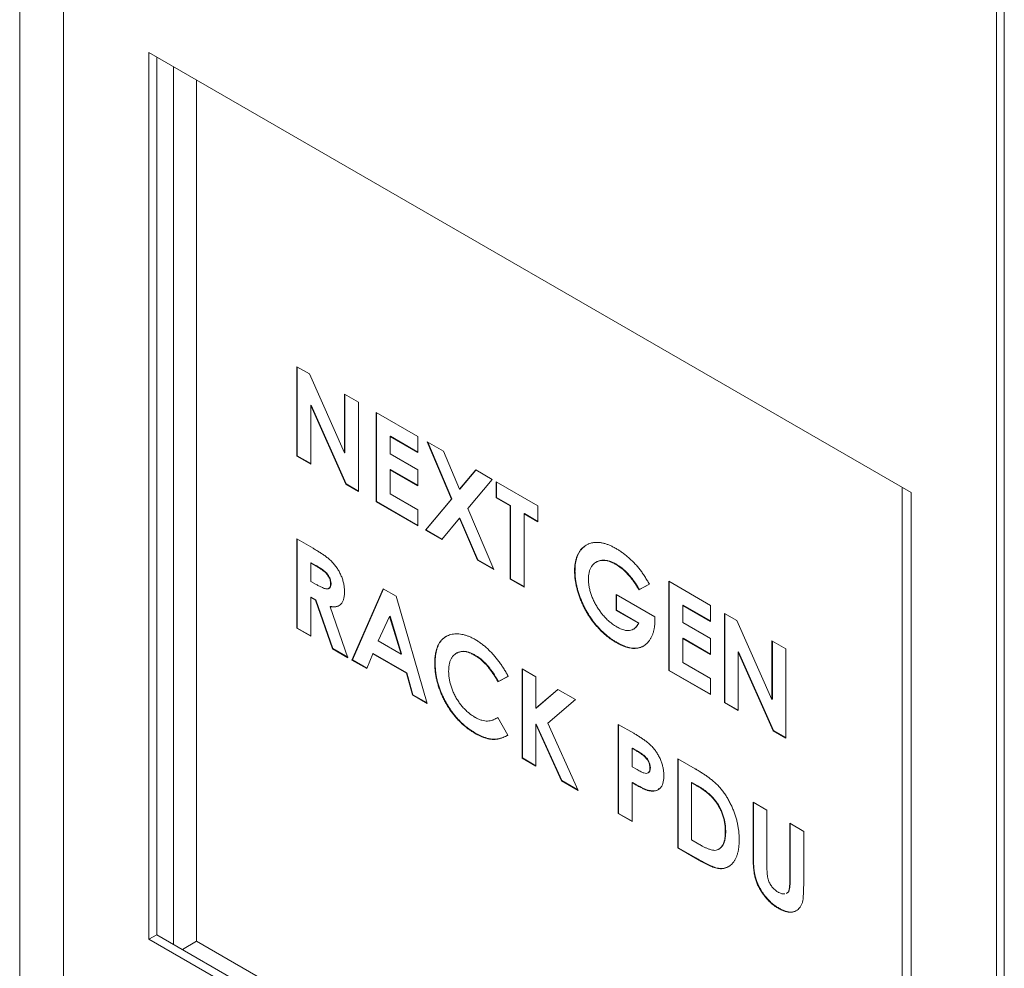
# Model space of a CAD drawing. Units: inches. Extents: x -1185 to 3862, y -122 to 2072.
# Drawn here: x 246 to 282, y 742 to 776 of the extents above; entities that cross this region are included whole.
import ezdxf

# ---------------------------------------------------------------- set-up
doc = ezdxf.new("R2010")
doc.units = ezdxf.units.IN
doc.layers.add('M-OBJECT-DETAILS', color=4, linetype='Continuous', lineweight=9)
doc.layers.add('M-SILK-SCRN', color=7, linetype='Continuous', lineweight=5, true_color=0x747678)

msp = doc.modelspace()

# ---------------------------------------------------------------- linework, layer by layer
at = {"layer": 'M-OBJECT-DETAILS'}
for p, q in [((246.486, 813.502), (246.486, 649.214)), ((248.082, 810.216), (248.082, 647.363)), ((282.489, 627.826), (282.489, 790.68)), ((282.207, 627.663), (282.207, 790.516)), ((251.213, 775.057), (251.213, 742.621)), ((279.087, 758.965), (251.213, 775.057)), ((251.496, 742.785), (251.496, 774.894)), ((252.105, 774.542), (252.105, 742.433)), ((252.954, 742.544), (252.954, 774.052)), ((278.76, 727.045), (278.76, 759.154)), ((279.087, 726.53), (279.087, 758.965)), ((251.213, 742.621), (251.496, 742.785)), ((279.087, 726.856), (251.496, 742.785)), ((251.213, 742.621), (279.087, 726.53)), ((252.954, 742.544), (252.433, 742.243)), ((278.76, 727.646), (252.954, 742.544))]:
    msp.add_line(p, q, dxfattribs=at)
at = {"layer": 'M-SILK-SCRN'}
for p, q in [((256.623, 763.565), (257.08, 763.301)), ((256.623, 760.299), (256.623, 763.565)), ((256.637, 760.307), (256.637, 763.557)), ((257.08, 763.301), (258.364, 760.411)), ((258.364, 762.56), (258.871, 762.267)), ((258.364, 760.411), (258.364, 762.56)), ((258.378, 760.419), (258.378, 762.552)), ((258.871, 762.267), (258.871, 759.001)), ((257.131, 762.148), (257.145, 762.156)), ((257.131, 762.148), (257.131, 760.006)), ((258.411, 759.267), (257.131, 762.148)), ((258.425, 759.275), (257.145, 762.156)), ((259.524, 761.89), (261.047, 761.011)), ((259.524, 758.624), (259.524, 761.89)), ((259.538, 758.632), (259.538, 761.882)), ((260.032, 761.011), (260.046, 761.019)), ((260.032, 761.011), (260.032, 760.383)), ((261.047, 760.425), (260.032, 761.011)), ((261.047, 760.441), (260.046, 761.019)), ((261.047, 761.011), (261.047, 760.425)), ((261.382, 760.818), (261.98, 760.472)), ((262.272, 758.725), (261.382, 760.818)), ((262.286, 758.733), (261.405, 760.804)), ((258.364, 760.411), (258.378, 760.419)), ((261.98, 760.472), (262.571, 759.082)), ((256.623, 760.299), (256.637, 760.307)), ((257.131, 760.006), (256.623, 760.299)), ((257.131, 760.022), (256.637, 760.307)), ((260.032, 760.383), (261.047, 759.797)), ((260.032, 759.796), (260.046, 759.805)), ((260.032, 759.796), (260.032, 758.917)), ((261.047, 759.21), (260.032, 759.796)), ((261.047, 759.227), (260.046, 759.805)), ((261.047, 759.797), (261.047, 759.21)), ((262.571, 759.082), (263.163, 759.789)), ((262.585, 759.09), (263.168, 759.786)), ((263.163, 759.789), (263.762, 759.443)), ((263.762, 759.443), (262.87, 758.379)), ((263.912, 759.357), (265.435, 758.478)), ((263.912, 758.771), (263.912, 759.357)), ((263.926, 758.779), (263.926, 759.349)), ((258.411, 759.267), (258.425, 759.275)), ((258.871, 759.001), (258.411, 759.267)), ((258.871, 759.017), (258.425, 759.275)), ((262.571, 759.082), (262.585, 759.09)), ((259.524, 758.624), (259.538, 758.632)), ((261.047, 757.745), (259.524, 758.624)), ((261.047, 757.761), (259.538, 758.632)), ((260.032, 758.917), (261.047, 758.331)), ((261.319, 757.588), (262.272, 758.725)), ((261.333, 757.596), (262.286, 758.733)), ((262.272, 758.725), (262.286, 758.733)), ((263.912, 758.771), (263.926, 758.779)), ((264.419, 758.478), (263.912, 758.771)), ((264.433, 758.486), (263.926, 758.779)), ((261.047, 758.331), (261.047, 757.745)), ((262.87, 758.379), (263.821, 756.143)), ((264.433, 758.486), (264.419, 758.478)), ((264.419, 755.798), (264.419, 758.478)), ((264.433, 755.806), (264.433, 758.486)), ((265.435, 758.478), (265.435, 757.892)), ((262.571, 758.022), (261.918, 757.242)), ((262.571, 758.022), (262.585, 758.03)), ((263.223, 756.489), (262.571, 758.022)), ((263.237, 756.497), (262.585, 758.03)), ((264.927, 758.185), (264.941, 758.193)), ((264.927, 758.185), (264.927, 755.505)), ((265.435, 757.892), (264.927, 758.185)), ((265.435, 757.908), (264.941, 758.193)), ((261.333, 757.596), (261.319, 757.588)), ((261.918, 757.242), (261.319, 757.588)), ((261.927, 757.253), (261.333, 757.596)), ((256.623, 757.263), (257.214, 756.921)), ((256.623, 753.997), (256.623, 757.263)), ((256.637, 754.005), (256.637, 757.255)), ((267.147, 757.002), (267.162, 757.01)), ((263.223, 756.489), (263.237, 756.497)), ((263.821, 756.143), (263.223, 756.489)), ((263.812, 756.165), (263.237, 756.497)), ((257.131, 756.383), (257.145, 756.392)), ((257.131, 755.713), (257.131, 756.383)), ((257.131, 756.383), (257.303, 756.284)), ((257.145, 756.392), (257.318, 756.292)), ((266.776, 756.087), (266.79, 756.095)), ((267.576, 756.422), (267.562, 756.414)), ((268.279, 756.333), (268.293, 756.342)), ((264.419, 755.798), (264.433, 755.806)), ((264.927, 755.505), (264.419, 755.798)), ((264.927, 755.521), (264.433, 755.806)), ((257.328, 755.599), (257.131, 755.713)), ((257.87, 755.639), (257.856, 755.631)), ((258.635, 752.835), (259.778, 755.441)), ((258.65, 752.843), (259.787, 755.436)), ((259.778, 755.441), (260.249, 755.169)), ((269.513, 755.604), (269.129, 755.401)), ((269.129, 755.401), (269.143, 755.409)), ((269.513, 755.604), (269.143, 755.409)), ((270.221, 755.715), (271.744, 754.835)), ((270.221, 752.448), (270.221, 755.715)), ((270.235, 752.457), (270.235, 755.706)), ((257.131, 755.127), (257.145, 755.135)), ((257.131, 755.127), (257.131, 753.703)), ((257.303, 755.028), (257.131, 755.127)), ((257.317, 755.036), (257.145, 755.135)), ((257.303, 755.028), (257.317, 755.036)), ((257.926, 753.244), (257.303, 755.028)), ((257.94, 753.252), (257.317, 755.036)), ((260.249, 755.169), (261.391, 751.244)), ((268.299, 755.233), (269.71, 754.419)), ((268.299, 754.647), (268.299, 755.233)), ((268.313, 754.655), (268.313, 755.225)), ((257.838, 754.786), (257.852, 754.794)), ((257.838, 754.786), (258.49, 752.918)), ((268.299, 754.647), (268.313, 754.655)), ((269.111, 754.178), (268.299, 754.647)), ((269.125, 754.186), (268.313, 754.655)), ((270.729, 754.835), (270.743, 754.844)), ((270.729, 754.835), (270.729, 754.207)), ((271.744, 754.249), (270.729, 754.835)), ((271.744, 754.266), (270.743, 754.844)), ((271.744, 754.835), (271.744, 754.249)), ((259.59, 753.54), (260.013, 754.429)), ((260.028, 754.438), (260.013, 754.429)), ((260.013, 754.429), (260.437, 753.051)), ((260.028, 754.438), (260.451, 753.059)), ((269.71, 754.419), (269.713, 754.277)), ((272.252, 754.542), (272.709, 754.278)), ((272.252, 751.276), (272.252, 754.542)), ((272.266, 751.284), (272.266, 754.534)), ((256.623, 753.997), (256.637, 754.005)), ((257.131, 753.703), (256.623, 753.997)), ((257.131, 753.72), (256.637, 754.005)), ((269.111, 754.178), (269.125, 754.186)), ((270.729, 754.207), (271.744, 753.621)), ((272.709, 754.278), (273.992, 751.388)), ((270.729, 753.621), (270.743, 753.629)), ((270.729, 753.621), (270.729, 752.742)), ((271.744, 753.035), (270.729, 753.621)), ((271.744, 753.051), (270.743, 753.629)), ((271.744, 753.621), (271.744, 753.035)), ((257.926, 753.244), (257.94, 753.252)), ((258.49, 752.918), (257.926, 753.244)), ((258.483, 752.939), (257.94, 753.252)), ((260.437, 753.051), (259.59, 753.54)), ((268.307, 753.47), (268.321, 753.478)), ((273.992, 753.538), (274.5, 753.245)), ((273.992, 751.388), (273.992, 753.538)), ((274.007, 751.396), (274.007, 753.529)), ((274.5, 753.245), (274.5, 749.978)), ((258.635, 752.835), (258.65, 752.843)), ((259.182, 752.535), (258.65, 752.843)), ((259.397, 753.065), (259.177, 752.522)), ((259.397, 753.065), (259.411, 753.073)), ((260.629, 752.354), (259.397, 753.065)), ((260.643, 752.362), (259.411, 753.073)), ((260.437, 753.051), (260.451, 753.059)), ((262.471, 753.09), (262.457, 753.082)), ((263.12, 753.01), (263.134, 753.018)), ((272.759, 753.126), (272.774, 753.134)), ((272.759, 753.126), (272.759, 750.983)), ((274.039, 750.244), (272.759, 753.126)), ((274.054, 750.252), (272.774, 753.134)), ((259.177, 752.522), (258.635, 752.835)), ((261.677, 752.733), (261.663, 752.725)), ((264.854, 752.511), (265.362, 752.218)), ((264.854, 749.245), (264.854, 752.511)), ((264.869, 749.253), (264.869, 752.503)), ((270.729, 752.742), (271.744, 752.156)), ((260.629, 752.354), (260.643, 752.362)), ((260.849, 751.557), (260.629, 752.354)), ((260.863, 751.565), (260.643, 752.362)), ((264.347, 752.237), (263.974, 752.041)), ((264.346, 752.238), (263.989, 752.049)), ((265.362, 752.218), (265.362, 751.068)), ((270.221, 752.448), (270.235, 752.457)), ((271.744, 751.569), (270.221, 752.448)), ((271.744, 751.586), (270.235, 752.457)), ((271.744, 752.156), (271.744, 751.569)), ((263.974, 752.041), (263.989, 752.049)), ((260.849, 751.557), (260.863, 751.565)), ((261.391, 751.244), (260.849, 751.557)), ((261.386, 751.263), (260.863, 751.565)), ((265.362, 751.068), (266.164, 751.755)), ((265.376, 751.076), (266.167, 751.753)), ((266.164, 751.755), (266.805, 751.385)), ((265.362, 751.068), (265.376, 751.076)), ((266.805, 751.385), (265.797, 750.522)), ((272.252, 751.276), (272.266, 751.284)), ((272.759, 750.983), (272.252, 751.276)), ((272.759, 750.999), (272.266, 751.284)), ((273.992, 751.388), (274.007, 751.396)), ((263.955, 750.719), (263.969, 750.727)), ((263.974, 750.73), (264.335, 750.084)), ((265.362, 750.483), (265.376, 750.491)), ((265.362, 750.483), (265.362, 748.952)), ((266.292, 748.415), (265.362, 750.483)), ((266.306, 748.423), (265.376, 750.491)), ((265.797, 750.522), (266.903, 748.062)), ((268.372, 750.48), (268.938, 750.153)), ((268.372, 747.214), (268.372, 750.48)), ((268.386, 747.222), (268.386, 750.472)), ((263.132, 750.155), (263.146, 750.163)), ((274.039, 750.244), (274.054, 750.252)), ((274.5, 749.978), (274.039, 750.244)), ((274.5, 749.995), (274.054, 750.252)), ((268.879, 749.601), (268.894, 749.609)), ((268.879, 748.931), (268.879, 749.601)), ((268.879, 749.601), (269.039, 749.509)), ((268.894, 749.609), (269.053, 749.517)), ((264.854, 749.245), (264.869, 749.253)), ((265.362, 748.952), (264.854, 749.245)), ((265.362, 748.968), (264.869, 749.253)), ((269.413, 749.244), (269.399, 749.236)), ((269.059, 748.827), (268.879, 748.931)), ((269.546, 748.891), (269.532, 748.883)), ((270.548, 749.224), (271.187, 748.855)), ((270.548, 745.958), (270.548, 749.224)), ((270.562, 745.966), (270.562, 749.216)), ((266.292, 748.415), (266.306, 748.423)), ((266.903, 748.062), (266.292, 748.415)), ((266.893, 748.084), (266.306, 748.423)), ((268.879, 748.345), (268.894, 748.353)), ((268.879, 748.345), (268.879, 746.921)), ((271.069, 748.353), (271.055, 748.345)), ((271.055, 746.251), (271.055, 748.345)), ((271.249, 748.233), (271.055, 748.345)), ((271.069, 748.353), (271.263, 748.241)), ((269.456, 748.062), (269.47, 748.07)), ((272.035, 747.534), (272.021, 747.526)), ((273.303, 747.633), (273.811, 747.34)), ((273.303, 745.685), (273.303, 747.633)), ((273.318, 745.693), (273.318, 747.625)), ((268.372, 747.214), (268.386, 747.222)), ((268.879, 746.921), (268.372, 747.214)), ((268.879, 746.937), (268.386, 747.222)), ((273.811, 747.34), (273.811, 745.215)), ((274.645, 746.859), (275.153, 746.566)), ((274.645, 744.812), (274.645, 746.859)), ((274.659, 744.82), (274.659, 746.851)), ((272.302, 746.559), (272.288, 746.551)), ((275.153, 746.566), (275.153, 744.617)), ((271.32, 746.098), (271.055, 746.251)), ((270.548, 745.958), (270.562, 745.966)), ((271.197, 745.583), (270.548, 745.958)), ((271.211, 745.591), (270.562, 745.966)), ((272.048, 745.911), (272.062, 745.919)), ((274.244, 743.757), (274.23, 743.749))]:
    msp.add_line(p, q, dxfattribs=at)
for points, knots in [([(257.214, 756.921), (257.224, 756.916), (257.271, 756.888), (257.356, 756.838), (257.469, 756.767), (257.582, 756.693), (257.694, 756.613), (257.787, 756.539), (257.878, 756.458), (257.965, 756.367), (258.06, 756.245), (258.145, 756.115), (258.204, 756), (258.256, 755.884), (258.299, 755.766), (258.336, 755.62), (258.359, 755.473), (258.362, 755.378), (258.364, 755.33)], [0, 0, 0, 0, 0.017577, 0.087888, 0.158202, 0.228524, 0.298848, 0.36922, 0.404391, 0.474933, 0.542997, 0.610996, 0.679026, 0.712964, 0.780999, 0.84903, 0.923812, 1, 1, 1, 1]), ([(266.776, 756.087), (266.776, 756.097), (266.777, 756.151), (266.782, 756.29), (266.807, 756.449), (266.849, 756.592), (266.89, 756.691), (266.939, 756.781), (267.017, 756.895), (267.094, 756.958), (267.147, 757.002)], [0, 0, 0, 0, 0.026429, 0.132174, 0.344307, 0.450125, 0.555925, 0.661725, 0.767529, 1, 1, 1, 1]), ([(266.79, 756.095), (266.791, 756.106), (266.792, 756.159), (266.796, 756.299), (266.821, 756.457), (266.863, 756.601), (266.904, 756.699), (266.953, 756.789), (267.032, 756.903), (267.109, 756.966), (267.162, 757.01)], [0, 0, 0, 0, 0.026429, 0.132174, 0.344307, 0.450125, 0.555925, 0.661725, 0.767529, 1, 1, 1, 1]), ([(267.147, 757.002), (267.154, 757.006), (267.185, 757.028), (267.232, 757.056), (267.302, 757.089), (267.36, 757.109), (267.422, 757.124), (267.485, 757.135), (267.551, 757.141), (267.635, 757.14), (267.705, 757.134), (267.777, 757.121), (267.849, 757.105), (267.922, 757.082), (268.015, 757.049), (268.09, 757.016), (268.189, 756.97), (268.25, 756.935), (268.293, 756.911)], [0, 0, 0, 0, 0.0219555, 0.1098302, 0.1537471, 0.2416426, 0.2855613, 0.3294821, 0.417364, 0.4612878, 0.5491786, 0.5930996, 0.6370161, 0.724919, 0.7688344, 0.8567118, 0.9006261, 1, 1, 1, 1]), ([(267.162, 757.01), (267.168, 757.014), (267.189, 757.029), (267.212, 757.042), (267.227, 757.051)], [0, 0, 0, 0, 0.297689, 1, 1, 1, 1]), ([(268.293, 756.911), (268.302, 756.906), (268.35, 756.878), (268.434, 756.825), (268.528, 756.76), (268.622, 756.69), (268.696, 756.631), (268.787, 756.551), (268.878, 756.467), (268.948, 756.395), (268.983, 756.359)], [0, 0, 0, 0, 0.039979, 0.199942, 0.359922, 0.439894, 0.599883, 0.679857, 0.83961, 1, 1, 1, 1]), ([(268.279, 756.333), (268.269, 756.339), (268.222, 756.364), (268.137, 756.408), (268.026, 756.45), (267.917, 756.476), (267.83, 756.483), (267.747, 756.479), (267.668, 756.463), (267.582, 756.428), (267.517, 756.386), (267.457, 756.335), (267.405, 756.275), (267.362, 756.201), (267.329, 756.119), (267.304, 756.03), (267.287, 755.916), (267.285, 755.835), (267.284, 755.794)], [0, 0, 0, 0, 0.018314, 0.091619, 0.164989, 0.238362, 0.311759, 0.348403, 0.421805, 0.495163, 0.568526, 0.605167, 0.678561, 0.751968, 0.788614, 0.86202, 0.930617, 1, 1, 1, 1]), ([(268.293, 756.342), (268.284, 756.347), (268.236, 756.373), (268.151, 756.416), (268.04, 756.458), (267.931, 756.484), (267.844, 756.491), (267.761, 756.487), (267.683, 756.47), (267.616, 756.446), (267.584, 756.425), (267.577, 756.42)], [0, 0, 0, 0, 0.035637, 0.17828, 0.321053, 0.463827, 0.606652, 0.677956, 0.82079, 0.963537, 1, 1, 1, 1]), ([(257.303, 756.284), (257.313, 756.278), (257.36, 756.25), (257.426, 756.212), (257.51, 756.156), (257.604, 756.093), (257.71, 755.996), (257.797, 755.865), (257.848, 755.741), (257.853, 755.667), (257.856, 755.631)], [0, 0, 0, 0, 0.040284, 0.201432, 0.282012, 0.401817, 0.603662, 0.738715, 0.87457, 1, 1, 1, 1]), ([(257.318, 756.292), (257.327, 756.286), (257.374, 756.259), (257.44, 756.22), (257.525, 756.165), (257.618, 756.101), (257.724, 756.005), (257.811, 755.873), (257.862, 755.749), (257.867, 755.675), (257.87, 755.639)], [0, 0, 0, 0, 0.040284, 0.201432, 0.282012, 0.401817, 0.603662, 0.738715, 0.87457, 1, 1, 1, 1]), ([(268.307, 753.47), (268.298, 753.475), (268.251, 753.503), (268.166, 753.555), (268.053, 753.635), (267.941, 753.721), (267.831, 753.816), (267.724, 753.919), (267.637, 754.012), (267.552, 754.108), (267.469, 754.209), (267.375, 754.336), (267.301, 754.446), (267.231, 754.56), (267.165, 754.676), (267.104, 754.795), (267.048, 754.915), (266.997, 755.036), (266.942, 755.182), (266.894, 755.328), (266.861, 755.449), (266.832, 755.57), (266.809, 755.689), (266.79, 755.827), (266.779, 755.96), (266.777, 756.044), (266.776, 756.087)], [0, 0, 0, 0, 0.011804, 0.059032, 0.106279, 0.153512, 0.200771, 0.248011, 0.295273, 0.318884, 0.366139, 0.413387, 0.460649, 0.484262, 0.531512, 0.578769, 0.602381, 0.649636, 0.696878, 0.744125, 0.791372, 0.814983, 0.862237, 0.909482, 0.95464, 1, 1, 1, 1]), ([(268.321, 753.478), (268.312, 753.483), (268.265, 753.511), (268.18, 753.563), (268.067, 753.643), (267.956, 753.729), (267.846, 753.824), (267.738, 753.927), (267.651, 754.02), (267.566, 754.116), (267.483, 754.217), (267.389, 754.344), (267.315, 754.455), (267.245, 754.568), (267.179, 754.684), (267.118, 754.803), (267.062, 754.923), (267.011, 755.044), (266.956, 755.19), (266.908, 755.336), (266.875, 755.458), (266.846, 755.578), (266.823, 755.697), (266.804, 755.835), (266.793, 755.968), (266.791, 756.052), (266.79, 756.095)], [0, 0, 0, 0, 0.011804, 0.059032, 0.106279, 0.153512, 0.200771, 0.248011, 0.295273, 0.318884, 0.366139, 0.413387, 0.460649, 0.484262, 0.531512, 0.578769, 0.602381, 0.649636, 0.696878, 0.744125, 0.791372, 0.814983, 0.862237, 0.909482, 0.95464, 1, 1, 1, 1]), ([(269.129, 755.401), (269.123, 755.412), (269.089, 755.47), (269.007, 755.611), (268.893, 755.772), (268.774, 755.917), (268.681, 756.018), (268.585, 756.111), (268.451, 756.225), (268.348, 756.29), (268.279, 756.333)], [0, 0, 0, 0, 0.02948, 0.147438, 0.360101, 0.46616, 0.572234, 0.678311, 0.78439, 1, 1, 1, 1]), ([(269.143, 755.409), (269.137, 755.421), (269.103, 755.478), (269.021, 755.619), (268.907, 755.78), (268.789, 755.925), (268.695, 756.027), (268.599, 756.119), (268.465, 756.233), (268.362, 756.298), (268.293, 756.342)], [0, 0, 0, 0, 0.02948, 0.147438, 0.360101, 0.46616, 0.572234, 0.678311, 0.78439, 1, 1, 1, 1]), ([(268.983, 756.359), (268.992, 756.349), (269.035, 756.303), (269.094, 756.234), (269.159, 756.152), (269.222, 756.068), (269.283, 755.981), (269.358, 755.868), (269.431, 755.75), (269.486, 755.653), (269.513, 755.604)], [0, 0, 0, 0, 0.042712, 0.213772, 0.299208, 0.384658, 0.555596, 0.641034, 0.820208, 1, 1, 1, 1]), ([(267.284, 755.794), (267.284, 755.783), (267.285, 755.728), (267.29, 755.627), (267.312, 755.486), (267.346, 755.341), (267.386, 755.219), (267.434, 755.097), (267.489, 754.976), (267.565, 754.835), (267.634, 754.721), (267.709, 754.611), (267.789, 754.506), (267.89, 754.388), (267.98, 754.301), (268.071, 754.221), (268.177, 754.136), (268.266, 754.081), (268.317, 754.05)], [0, 0, 0, 0, 0.0176987, 0.0885633, 0.1594761, 0.2303981, 0.3013427, 0.3367578, 0.4076704, 0.4785664, 0.5494478, 0.5848612, 0.6557637, 0.7266728, 0.7976123, 0.8330198, 0.9039113, 1, 1, 1, 1]), ([(257.856, 755.631), (257.856, 755.62), (257.855, 755.575), (257.842, 755.507), (257.799, 755.452), (257.726, 755.429), (257.642, 755.449), (257.543, 755.488), (257.444, 755.534), (257.367, 755.577), (257.328, 755.599)], [0, 0, 0, 0, 0.041247, 0.174522, 0.283302, 0.391931, 0.566826, 0.663566, 0.831308, 1, 1, 1, 1]), ([(257.87, 755.639), (257.87, 755.628), (257.869, 755.583), (257.855, 755.517), (257.822, 755.467), (257.793, 755.459), (257.785, 755.457)], [0, 0, 0, 0, 0.125072, 0.529202, 0.859053, 1, 1, 1, 1]), ([(258.364, 755.33), (258.363, 755.319), (258.362, 755.266), (258.357, 755.17), (258.333, 755.056), (258.294, 754.956), (258.238, 754.878), (258.171, 754.824), (258.093, 754.79), (257.984, 754.77), (257.895, 754.78), (257.838, 754.786)], [0, 0, 0, 0, 0.029086, 0.145558, 0.262221, 0.378943, 0.492879, 0.598773, 0.704546, 0.810344, 1, 1, 1, 1]), ([(258.188, 754.839), (258.186, 754.838), (258.163, 754.818), (258.106, 754.799), (257.998, 754.778), (257.909, 754.788), (257.852, 754.794)], [0, 0, 0, 0, 0.021186, 0.279224, 0.537324, 1, 1, 1, 1]), ([(269.713, 754.277), (269.713, 754.266), (269.713, 754.212), (269.709, 754.117), (269.692, 753.997), (269.671, 753.902), (269.645, 753.812), (269.62, 753.745), (269.582, 753.667), (269.541, 753.593), (269.484, 753.513), (269.43, 753.454), (269.373, 753.4), (269.323, 753.363), (269.256, 753.325), (269.2, 753.3), (269.125, 753.276), (269.047, 753.26), (268.963, 753.257), (268.878, 753.26), (268.807, 753.27), (268.717, 753.291), (268.625, 753.318), (268.532, 753.356), (268.426, 753.404), (268.357, 753.442), (268.307, 753.47)], [0, 0, 0, 0, 0.012766, 0.06386, 0.11497, 0.166071, 0.191608, 0.242725, 0.268261, 0.319353, 0.370454, 0.421549, 0.447085, 0.498198, 0.523737, 0.574844, 0.60038, 0.65151, 0.702621, 0.728159, 0.779283, 0.80482, 0.855929, 0.907031, 0.932566, 1, 1, 1, 1]), ([(268.317, 754.05), (268.327, 754.045), (268.374, 754.018), (268.472, 753.969), (268.603, 753.923), (268.729, 753.906), (268.835, 753.918), (268.924, 753.956), (269.025, 754.033), (269.077, 754.121), (269.111, 754.178)], [0, 0, 0, 0, 0.028162, 0.140985, 0.293459, 0.424585, 0.542082, 0.659631, 0.777057, 1, 1, 1, 1]), ([(268.914, 753.959), (268.922, 753.962), (268.959, 753.976), (269.038, 754.044), (269.091, 754.13), (269.125, 754.186)], [0, 0, 0, 0, 0.079459, 0.397043, 1, 1, 1, 1]), ([(261.663, 752.725), (261.663, 752.736), (261.664, 752.79), (261.667, 752.886), (261.68, 753.009), (261.701, 753.125), (261.729, 753.236), (261.761, 753.32), (261.797, 753.4), (261.839, 753.473), (261.889, 753.538), (261.942, 753.597), (261.989, 753.638), (262.052, 753.683), (262.119, 753.721), (262.206, 753.755), (262.283, 753.774), (262.362, 753.786), (262.444, 753.793), (262.547, 753.789), (262.635, 753.778), (262.725, 753.76), (262.816, 753.733), (262.909, 753.699), (263.017, 753.651), (263.088, 753.613), (263.14, 753.584)], [0, 0, 0, 0, 0.012114, 0.060585, 0.109068, 0.157554, 0.206039, 0.254541, 0.278773, 0.327274, 0.375767, 0.399999, 0.448501, 0.472734, 0.521223, 0.569717, 0.61821, 0.642441, 0.690919, 0.739418, 0.787897, 0.812129, 0.860626, 0.90911, 0.933342, 1, 1, 1, 1]), ([(261.677, 752.733), (261.678, 752.744), (261.678, 752.798), (261.681, 752.894), (261.695, 753.017), (261.715, 753.134), (261.743, 753.244), (261.775, 753.329), (261.811, 753.408), (261.854, 753.481), (261.903, 753.546), (261.956, 753.605), (262.003, 753.646), (262.051, 753.681), (262.076, 753.694), (262.087, 753.7)], [0, 0, 0, 0, 0.024574, 0.122904, 0.221257, 0.319618, 0.417975, 0.516367, 0.565524, 0.663915, 0.762289, 0.811446, 0.909839, 0.958998, 1, 1, 1, 1]), ([(263.14, 753.584), (263.149, 753.579), (263.196, 753.551), (263.262, 753.509), (263.356, 753.443), (263.431, 753.386), (263.523, 753.309), (263.614, 753.228), (263.703, 753.139), (263.79, 753.047), (263.858, 752.97), (263.94, 752.869), (264.005, 752.786), (264.082, 752.679), (264.141, 752.591), (264.211, 752.481), (264.276, 752.371), (264.323, 752.282), (264.347, 752.237)], [0, 0, 0, 0, 0.02058, 0.102944, 0.144111, 0.2265, 0.267665, 0.350038, 0.432422, 0.473587, 0.555965, 0.597134, 0.679503, 0.720672, 0.80304, 0.844206, 0.921923, 1, 1, 1, 1]), ([(269.304, 753.353), (269.297, 753.349), (269.264, 753.329), (269.214, 753.308), (269.139, 753.284), (269.061, 753.269), (268.978, 753.265), (268.892, 753.268), (268.821, 753.278), (268.731, 753.299), (268.639, 753.326), (268.546, 753.364), (268.44, 753.412), (268.371, 753.45), (268.321, 753.478)], [0, 0, 0, 0, 0.026281, 0.130769, 0.182979, 0.287514, 0.39201, 0.444221, 0.548744, 0.600955, 0.705447, 0.809926, 0.862131, 1, 1, 1, 1]), ([(263.12, 753.01), (263.111, 753.015), (263.063, 753.04), (262.979, 753.084), (262.867, 753.122), (262.777, 753.14), (262.69, 753.146), (262.608, 753.14), (262.532, 753.119), (262.461, 753.087), (262.397, 753.044), (262.339, 752.992), (262.289, 752.928), (262.247, 752.854), (262.215, 752.77), (262.191, 752.676), (262.175, 752.571), (262.172, 752.479), (262.171, 752.433)], [0, 0, 0, 0, 0.018653, 0.09333, 0.168087, 0.242843, 0.280166, 0.354957, 0.429703, 0.467025, 0.541758, 0.616465, 0.653793, 0.728553, 0.803295, 0.840618, 0.919805, 1, 1, 1, 1]), ([(263.134, 753.018), (263.125, 753.023), (263.078, 753.049), (262.993, 753.092), (262.881, 753.13), (262.791, 753.148), (262.705, 753.155), (262.622, 753.149), (262.547, 753.126), (262.497, 753.106), (262.478, 753.093), (262.472, 753.089)], [0, 0, 0, 0, 0.038487, 0.19257, 0.346819, 0.501066, 0.578075, 0.732396, 0.886622, 0.963629, 1, 1, 1, 1]), ([(263.974, 752.041), (263.968, 752.053), (263.935, 752.111), (263.851, 752.258), (263.735, 752.429), (263.611, 752.586), (263.513, 752.697), (263.41, 752.797), (263.28, 752.909), (263.182, 752.971), (263.12, 753.01)], [0, 0, 0, 0, 0.028957, 0.144812, 0.367123, 0.478017, 0.588916, 0.699855, 0.810778, 1, 1, 1, 1]), ([(263.989, 752.049), (263.982, 752.061), (263.949, 752.119), (263.865, 752.266), (263.749, 752.437), (263.625, 752.594), (263.527, 752.705), (263.424, 752.805), (263.294, 752.917), (263.196, 752.979), (263.134, 753.018)], [0, 0, 0, 0, 0.028957, 0.144812, 0.367123, 0.478017, 0.588916, 0.699855, 0.810778, 1, 1, 1, 1]), ([(263.132, 750.155), (263.123, 750.161), (263.075, 750.19), (263.009, 750.23), (262.934, 750.281), (262.859, 750.335), (262.785, 750.393), (262.712, 750.456), (262.639, 750.521), (262.549, 750.608), (262.446, 750.721), (262.346, 750.841), (262.268, 750.947), (262.207, 751.034), (262.149, 751.123), (262.094, 751.215), (262.042, 751.308), (262.004, 751.378), (261.956, 751.473), (261.912, 751.57), (261.872, 751.667), (261.834, 751.764), (261.801, 751.861), (261.771, 751.959), (261.751, 752.031), (261.728, 752.128), (261.709, 752.223), (261.693, 752.317), (261.68, 752.411), (261.671, 752.503), (261.665, 752.615), (261.664, 752.681), (261.663, 752.725)], [0, 0, 0, 0, 0.012041, 0.060211, 0.084297, 0.108383, 0.156579, 0.180666, 0.204752, 0.252956, 0.301164, 0.349369, 0.397577, 0.421664, 0.445751, 0.493953, 0.51804, 0.542126, 0.566212, 0.614417, 0.638506, 0.662593, 0.710788, 0.734875, 0.758963, 0.78305, 0.831246, 0.855332, 0.879417, 0.927612, 0.951698, 1, 1, 1, 1]), ([(263.146, 750.163), (263.137, 750.169), (263.09, 750.198), (263.024, 750.238), (262.948, 750.289), (262.873, 750.343), (262.799, 750.401), (262.726, 750.464), (262.653, 750.529), (262.564, 750.616), (262.46, 750.729), (262.36, 750.849), (262.282, 750.955), (262.222, 751.042), (262.163, 751.131), (262.108, 751.223), (262.056, 751.316), (262.018, 751.387), (261.97, 751.482), (261.926, 751.578), (261.886, 751.675), (261.849, 751.772), (261.815, 751.87), (261.785, 751.967), (261.766, 752.04), (261.742, 752.136), (261.723, 752.231), (261.707, 752.326), (261.694, 752.419), (261.685, 752.511), (261.679, 752.623), (261.678, 752.689), (261.677, 752.733)], [0, 0, 0, 0, 0.012041, 0.060211, 0.084297, 0.108383, 0.156579, 0.180666, 0.204752, 0.252956, 0.301164, 0.349369, 0.397577, 0.421664, 0.445751, 0.493953, 0.51804, 0.542126, 0.566212, 0.614417, 0.638506, 0.662593, 0.710788, 0.734875, 0.758963, 0.78305, 0.831246, 0.855332, 0.879417, 0.927612, 0.951698, 1, 1, 1, 1]), ([(262.171, 752.433), (262.171, 752.422), (262.172, 752.368), (262.176, 752.267), (262.196, 752.126), (262.221, 752.007), (262.254, 751.885), (262.295, 751.763), (262.357, 751.617), (262.429, 751.474), (262.5, 751.36), (262.575, 751.251), (262.64, 751.168), (262.724, 751.07), (262.812, 750.979), (262.919, 750.886), (263.025, 750.806), (263.095, 750.764), (263.13, 750.743)], [0, 0, 0, 0, 0.018368, 0.091917, 0.165486, 0.239062, 0.275817, 0.349396, 0.423028, 0.496618, 0.570304, 0.607058, 0.680665, 0.717422, 0.791008, 0.864599, 0.931943, 1, 1, 1, 1]), ([(263.13, 750.743), (263.139, 750.738), (263.186, 750.712), (263.271, 750.668), (263.383, 750.628), (263.491, 750.604), (263.595, 750.597), (263.692, 750.61), (263.768, 750.631), (263.837, 750.658), (263.902, 750.689), (263.95, 750.716), (263.974, 750.73)], [0, 0, 0, 0, 0.029183, 0.145993, 0.262926, 0.379875, 0.496819, 0.613764, 0.730602, 0.788981, 0.894399, 1, 1, 1, 1]), ([(264.335, 750.084), (264.329, 750.08), (264.295, 750.062), (264.233, 750.03), (264.148, 749.994), (264.059, 749.964), (263.982, 749.945), (263.918, 749.935), (263.853, 749.929), (263.786, 749.928), (263.716, 749.935), (263.645, 749.946), (263.573, 749.963), (263.481, 749.991), (263.407, 750.019), (263.317, 750.058), (263.232, 750.099), (263.165, 750.136), (263.132, 750.155)], [0, 0, 0, 0, 0.020796, 0.103983, 0.187194, 0.270393, 0.353621, 0.395219, 0.436816, 0.520078, 0.56168, 0.603283, 0.686528, 0.728129, 0.811361, 0.85296, 0.926373, 1, 1, 1, 1]), ([(264.335, 750.084), (264.333, 750.083), (264.304, 750.068), (264.248, 750.038), (264.162, 750.002), (264.073, 749.972), (263.996, 749.953), (263.932, 749.944), (263.867, 749.937), (263.8, 749.937), (263.73, 749.943), (263.659, 749.954), (263.587, 749.971), (263.495, 749.999), (263.421, 750.027), (263.331, 750.066), (263.246, 750.107), (263.179, 750.145), (263.146, 750.163)], [0, 0, 0, 0, 0.006187, 0.090616, 0.175068, 0.259508, 0.343977, 0.386196, 0.428414, 0.512918, 0.555141, 0.597365, 0.681851, 0.724073, 0.808547, 0.850766, 0.925275, 1, 1, 1, 1]), ([(268.938, 750.153), (268.948, 750.148), (268.995, 750.12), (269.08, 750.07), (269.193, 749.998), (269.287, 749.935), (269.38, 749.867), (269.474, 749.795), (269.583, 749.697), (269.684, 749.583), (269.774, 749.46), (269.852, 749.33), (269.906, 749.217), (269.952, 749.103), (269.989, 748.988), (270.019, 748.852), (270.037, 748.718), (270.039, 748.632), (270.04, 748.59)], [0, 0, 0, 0, 0.018034, 0.090175, 0.162325, 0.234473, 0.270546, 0.342725, 0.415011, 0.487384, 0.555338, 0.623225, 0.69113, 0.724988, 0.792873, 0.860683, 0.929863, 1, 1, 1, 1]), ([(269.039, 749.509), (269.049, 749.503), (269.096, 749.475), (269.18, 749.423), (269.293, 749.345), (269.363, 749.273), (269.399, 749.236)], [0, 0, 0, 0, 0.077102, 0.385588, 0.688383, 1, 1, 1, 1]), ([(269.053, 749.517), (269.063, 749.511), (269.11, 749.483), (269.194, 749.432), (269.307, 749.353), (269.377, 749.281), (269.413, 749.244)], [0, 0, 0, 0, 0.077102, 0.385588, 0.688383, 1, 1, 1, 1]), ([(269.413, 749.244), (269.421, 749.234), (269.453, 749.194), (269.499, 749.116), (269.54, 749.002), (269.544, 748.931), (269.546, 748.891)], [0, 0, 0, 0, 0.0984323, 0.3835686, 0.659212, 1, 1, 1, 1]), ([(269.532, 748.883), (269.532, 748.873), (269.531, 748.828), (269.515, 748.758), (269.466, 748.701), (269.394, 748.681), (269.306, 748.7), (269.193, 748.752), (269.109, 748.799), (269.059, 748.827)], [0, 0, 0, 0, 0.04487, 0.186311, 0.328145, 0.459985, 0.601162, 0.760158, 1, 1, 1, 1]), ([(269.399, 749.236), (269.407, 749.226), (269.439, 749.186), (269.485, 749.108), (269.526, 748.994), (269.53, 748.923), (269.532, 748.883)], [0, 0, 0, 0, 0.098432, 0.383569, 0.659212, 1, 1, 1, 1]), ([(269.546, 748.891), (269.546, 748.881), (269.545, 748.836), (269.528, 748.768), (269.494, 748.718), (269.465, 748.711), (269.46, 748.71)], [0, 0, 0, 0, 0.12535, 0.520482, 0.916712, 1, 1, 1, 1]), ([(270.04, 748.59), (270.04, 748.579), (270.039, 748.525), (270.03, 748.388), (269.984, 748.239), (269.901, 748.133), (269.819, 748.076), (269.723, 748.043), (269.603, 748.033), (269.51, 748.051), (269.456, 748.062)], [0, 0, 0, 0, 0.027528, 0.137836, 0.360466, 0.478833, 0.597123, 0.715484, 0.833763, 1, 1, 1, 1]), ([(271.187, 748.855), (271.197, 748.849), (271.244, 748.822), (271.329, 748.772), (271.442, 748.7), (271.555, 748.625), (271.667, 748.545), (271.779, 748.46), (271.889, 748.367), (271.998, 748.266), (272.085, 748.174), (272.168, 748.074), (272.232, 747.99), (272.306, 747.88), (272.363, 747.789), (272.428, 747.673), (272.476, 747.578), (272.532, 747.458), (272.584, 747.337), (272.638, 747.19), (272.677, 747.069), (272.71, 746.947), (272.738, 746.827), (272.764, 746.685), (272.782, 746.54), (272.794, 746.394), (272.795, 746.296), (272.796, 746.247)], [0, 0, 0, 0, 0.011372, 0.056862, 0.102357, 0.14785, 0.193351, 0.238848, 0.284369, 0.329893, 0.375447, 0.398202, 0.443758, 0.46651, 0.512054, 0.534804, 0.580351, 0.603099, 0.648616, 0.694144, 0.739664, 0.762413, 0.807936, 0.85345, 0.898965, 0.949369, 1, 1, 1, 1]), ([(269.456, 748.062), (269.447, 748.064), (269.401, 748.078), (269.335, 748.105), (269.26, 748.14), (269.185, 748.177), (269.109, 748.217), (269.001, 748.275), (268.931, 748.315), (268.879, 748.345)], [0, 0, 0, 0, 0.04885, 0.244736, 0.342442, 0.440149, 0.635567, 0.733266, 1, 1, 1, 1]), ([(269.47, 748.07), (269.461, 748.073), (269.415, 748.086), (269.296, 748.136), (269.112, 748.229), (268.967, 748.311), (268.894, 748.353)], [0, 0, 0, 0, 0.048855, 0.244763, 0.621681, 1, 1, 1, 1]), ([(271.249, 748.233), (271.258, 748.227), (271.306, 748.2), (271.39, 748.148), (271.503, 748.07), (271.615, 747.985), (271.725, 747.889), (271.831, 747.782), (271.933, 747.662), (271.992, 747.572), (272.021, 747.526)], [0, 0, 0, 0, 0.034352, 0.171786, 0.309272, 0.446772, 0.584333, 0.721998, 0.859191, 1, 1, 1, 1]), ([(271.263, 748.241), (271.273, 748.236), (271.32, 748.208), (271.405, 748.156), (271.517, 748.079), (271.629, 747.993), (271.739, 747.898), (271.845, 747.79), (271.947, 747.671), (272.006, 747.58), (272.035, 747.534)], [0, 0, 0, 0, 0.034352, 0.171786, 0.309272, 0.446772, 0.584333, 0.721998, 0.859191, 1, 1, 1, 1]), ([(269.871, 748.128), (269.857, 748.113), (269.797, 748.049), (269.652, 748.037), (269.524, 748.06), (269.47, 748.07)], [0, 0, 0, 0, 0.1499358, 0.6445602, 1, 1, 1, 1]), ([(272.021, 747.526), (272.028, 747.514), (272.061, 747.456), (272.117, 747.35), (272.168, 747.228), (272.209, 747.106), (272.242, 746.984), (272.27, 746.838), (272.286, 746.693), (272.287, 746.598), (272.288, 746.551)], [0, 0, 0, 0, 0.0362198, 0.1813787, 0.3265923, 0.3990853, 0.5442246, 0.6893602, 0.8439469, 1, 1, 1, 1]), ([(272.035, 747.534), (272.042, 747.522), (272.075, 747.464), (272.131, 747.358), (272.182, 747.236), (272.223, 747.114), (272.256, 746.992), (272.284, 746.846), (272.3, 746.701), (272.301, 746.607), (272.302, 746.559)], [0, 0, 0, 0, 0.0362198, 0.1813787, 0.3265923, 0.3990853, 0.5442246, 0.6893602, 0.8439469, 1, 1, 1, 1]), ([(272.288, 746.551), (272.288, 746.54), (272.287, 746.486), (272.284, 746.411), (272.272, 746.311), (272.257, 746.233), (272.231, 746.144), (272.195, 746.064), (272.139, 745.982), (272.07, 745.92), (271.993, 745.882), (271.91, 745.867), (271.822, 745.874), (271.745, 745.896), (271.667, 745.924), (271.604, 745.95), (271.525, 745.987), (271.436, 746.032), (271.362, 746.074), (271.32, 746.098)], [0, 0, 0, 0, 0.018722, 0.093661, 0.131118, 0.206087, 0.243555, 0.318622, 0.393674, 0.468766, 0.538599, 0.601701, 0.664843, 0.727896, 0.759362, 0.822308, 0.85377, 0.916704, 1, 1, 1, 1]), ([(272.302, 746.559), (272.302, 746.548), (272.301, 746.494), (272.299, 746.42), (272.286, 746.319), (272.271, 746.242), (272.245, 746.152), (272.209, 746.071), (272.152, 745.991), (272.102, 745.94), (272.067, 745.924), (272.061, 745.921)], [0, 0, 0, 0, 0.038506, 0.192633, 0.269671, 0.423861, 0.500921, 0.655313, 0.809671, 0.964114, 1, 1, 1, 1]), ([(272.796, 746.247), (272.796, 746.237), (272.794, 746.183), (272.792, 746.108), (272.784, 746.004), (272.773, 745.924), (272.759, 745.847), (272.741, 745.772), (272.72, 745.701), (272.694, 745.634), (272.673, 745.585), (272.643, 745.523), (272.599, 745.452), (272.524, 745.36), (272.439, 745.29), (272.322, 745.232), (272.219, 745.204), (272.108, 745.197), (272.02, 745.205), (271.929, 745.224), (271.836, 745.258), (271.742, 745.297), (271.615, 745.355), (271.489, 745.421), (271.339, 745.502), (271.252, 745.552), (271.197, 745.583)], [0, 0, 0, 0, 0.011632, 0.058165, 0.081432, 0.127991, 0.151257, 0.174524, 0.221085, 0.244352, 0.26762, 0.290888, 0.337457, 0.384028, 0.462472, 0.501594, 0.580017, 0.619149, 0.65829, 0.69743, 0.736571, 0.775668, 0.814766, 0.892974, 0.932065, 1, 1, 1, 1]), ([(274.23, 743.749), (274.22, 743.754), (274.173, 743.782), (274.088, 743.838), (273.976, 743.925), (273.886, 744.011), (273.799, 744.103), (273.716, 744.204), (273.623, 744.333), (273.539, 744.47), (273.467, 744.613), (273.408, 744.76), (273.367, 744.906), (273.346, 745.025), (273.33, 745.142), (273.318, 745.257), (273.309, 745.397), (273.305, 745.539), (273.304, 745.636), (273.303, 745.685)], [0, 0, 0, 0, 0.016142, 0.080789, 0.145444, 0.210166, 0.242464, 0.307209, 0.371864, 0.43657, 0.50131, 0.56607, 0.63087, 0.695536, 0.727828, 0.792415, 0.857004, 0.928476, 1, 1, 1, 1]), ([(274.244, 743.757), (274.235, 743.762), (274.187, 743.79), (274.102, 743.846), (273.933, 743.978), (273.718, 744.211), (273.505, 744.545), (273.333, 745.015), (273.321, 745.384), (273.318, 745.641), (273.318, 745.693)], [0, 0, 0, 0, 0.016188, 0.0810183, 0.1458565, 0.3105498, 0.477003, 0.6190028, 0.9235284, 1, 1, 1, 1]), ([(272.434, 745.293), (272.432, 745.291), (272.41, 745.273), (272.335, 745.243), (272.234, 745.212), (272.122, 745.205), (272.035, 745.213), (271.944, 745.232), (271.85, 745.266), (271.756, 745.305), (271.63, 745.363), (271.503, 745.429), (271.353, 745.51), (271.266, 745.56), (271.211, 745.591)], [0, 0, 0, 0, 0.007034, 0.079304, 0.224174, 0.296462, 0.368766, 0.441068, 0.513373, 0.585596, 0.65782, 0.802293, 0.874505, 1, 1, 1, 1]), ([(273.811, 745.215), (273.811, 745.204), (273.811, 745.15), (273.814, 745.058), (273.825, 744.923), (273.852, 744.78), (273.925, 744.628), (274.019, 744.497), (274.122, 744.401), (274.191, 744.358), (274.218, 744.341)], [0, 0, 0, 0, 0.03576, 0.178868, 0.294429, 0.463459, 0.601304, 0.738647, 0.89592, 1, 1, 1, 1]), ([(275.153, 744.617), (275.153, 744.606), (275.153, 744.552), (275.152, 744.454), (275.149, 744.347), (275.143, 744.242), (275.137, 744.137), (275.122, 744.016), (275.092, 743.906), (275.052, 743.829), (275.004, 743.763), (274.949, 743.706), (274.886, 743.662), (274.816, 743.627), (274.741, 743.606), (274.657, 743.601), (274.57, 743.61), (274.475, 743.634), (274.355, 743.68), (274.272, 743.725), (274.23, 743.749)], [0, 0, 0, 0, 0.016149, 0.080747, 0.145349, 0.177647, 0.242252, 0.306902, 0.371678, 0.436462, 0.468778, 0.533481, 0.59818, 0.630494, 0.695255, 0.760014, 0.792334, 0.857077, 0.928052, 1, 1, 1, 1]), ([(274.508, 744.297), (274.528, 744.304), (274.575, 744.32), (274.617, 744.4), (274.634, 744.51), (274.644, 744.648), (274.645, 744.75), (274.645, 744.812)], [0, 0, 0, 0, 0.13702, 0.328767, 0.518624, 0.707724, 1, 1, 1, 1]), ([(274.522, 744.305), (274.542, 744.312), (274.589, 744.328), (274.631, 744.408), (274.648, 744.518), (274.658, 744.656), (274.659, 744.758), (274.659, 744.82)], [0, 0, 0, 0, 0.13702, 0.328767, 0.518624, 0.707724, 1, 1, 1, 1]), ([(274.218, 744.341), (274.228, 744.336), (274.275, 744.31), (274.362, 744.273), (274.429, 744.275), (274.463, 744.276)], [0, 0, 0, 0, 0.110298, 0.554315, 1, 1, 1, 1]), ([(274.881, 743.662), (274.869, 743.655), (274.829, 743.635), (274.755, 743.614), (274.671, 743.609), (274.584, 743.618), (274.489, 743.642), (274.369, 743.688), (274.286, 743.734), (274.244, 743.757)], [0, 0, 0, 0, 0.072592, 0.235134, 0.39767, 0.478789, 0.641284, 0.819422, 1, 1, 1, 1])]:
    msp.add_open_spline(points, degree=3, knots=knots, dxfattribs=at)

doc.saveas('drawing.dxf')
